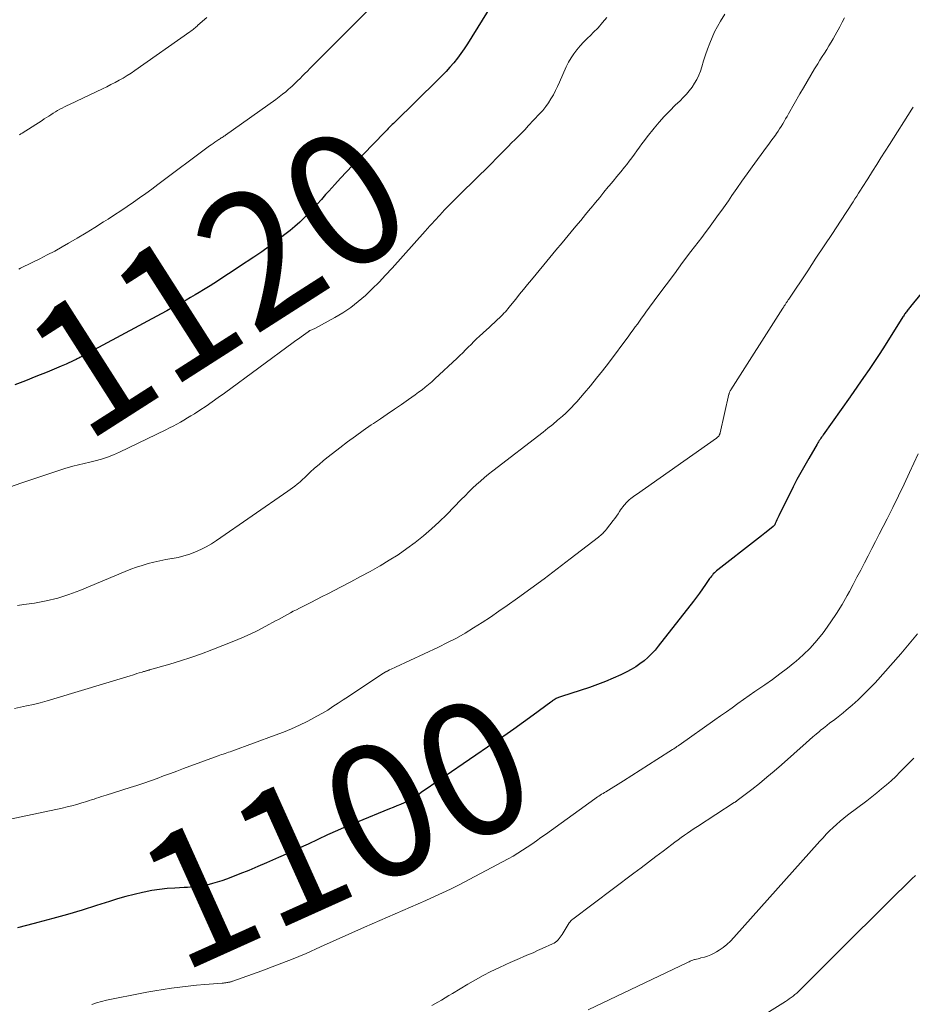
# Model space of a CAD drawing. Units: feet. Extents: x 1898715 to 1900000, y 510000 to 515003.
# Drawn here: x 1899673 to 1899808, y 511538 to 511686 of the extents above; entities that cross this region are included whole.
import ezdxf
from ezdxf.enums import TextEntityAlignment as Align

# ---------------------------------------------------------------- set-up
doc = ezdxf.new("R2010")
doc.units = ezdxf.units.FT
doc.header["$LTSCALE"] = 100
doc.header["$MEASUREMENT"] = 0
for name, color, linetype, lineweight in [('CONTOUR INDEX', 32, 'Continuous', 25), ('CONTOUR INDEX LABEL', 7, 'Continuous', 15), ('CONTOUR INTERMEDIATE', 40, 'Continuous', 15)]:
    doc.layers.add(name, color=color, linetype=linetype, lineweight=lineweight)
doc.styles.add('slant', font='romans.shx', dxfattribs={"oblique": 14.999978})

msp = doc.modelspace()

# ---------------------------------------------------------------- linework, layer by layer
at = {"layer": 'CONTOUR INDEX', "flags": 128}
for points, elevation in [([(1899745.8, 511690.94), (1899740.69, 511682.67), (1899740.21, 511681.93), (1899739.71, 511681.2), (1899739.18, 511680.5), (1899738.63, 511679.81), (1899738.06, 511679.15), (1899737.47, 511678.49), (1899736.86, 511677.85), (1899736.24, 511677.23), (1899729.73, 511670.87), (1899729.53, 511670.67), (1899729.34, 511670.48), (1899729.14, 511670.28), (1899728.95, 511670.09), (1899728.75, 511669.89), (1899728.56, 511669.69), (1899728.37, 511669.49), (1899728.17, 511669.3), (1899723.36, 511664.33), (1899722.45, 511663.38), (1899721.54, 511662.42), (1899720.65, 511661.44), (1899719.76, 511660.46), (1899719.27, 511659.91), (1899718.64, 511659.2), (1899718, 511658.49), (1899717.36, 511657.79), (1899716.71, 511657.09), (1899716.05, 511656.41), (1899715.36, 511655.75), (1899714.65, 511655.12), (1899713.92, 511654.51), (1899713.13, 511653.89), (1899711.97, 511653), (1899710.8, 511652.13), (1899709.62, 511651.28), (1899708.41, 511650.46), (1899706.29, 511649.04), (1899705.18, 511648.31), (1899704.06, 511647.58), (1899702.94, 511646.86), (1899701.82, 511646.15), (1899700.85, 511645.55), (1899700.2, 511645.15), (1899699.55, 511644.76), (1899698.89, 511644.38), (1899698.23, 511644), (1899697.85, 511643.8), (1899697, 511643.33), (1899696.15, 511642.86), (1899695.29, 511642.39), (1899694.44, 511641.93), (1899682.26, 511635.37), (1899682.13, 511635.3), (1899682, 511635.23), (1899681.87, 511635.16), (1899681.74, 511635.1), (1899681.61, 511635.03), (1899681.48, 511634.97), (1899681.35, 511634.91), (1899681.22, 511634.85), (1899680.07, 511634.34), (1899679.35, 511634.03), (1899678.64, 511633.72), (1899677.93, 511633.42), (1899677.21, 511633.12), (1899675.51, 511632.43), (1899673.93, 511631.81), (1899672.35, 511631.21)], 1120), ([(1899809.27, 511645.01), (1899807.62, 511643), (1899807.52, 511642.88), (1899807.42, 511642.75), (1899807.32, 511642.63), (1899807.22, 511642.5), (1899807.12, 511642.37), (1899807.03, 511642.24), (1899806.93, 511642.11), (1899806.84, 511641.98), (1899806.75, 511641.85), (1899806.66, 511641.71), (1899806.57, 511641.58), (1899806.49, 511641.45), (1899803.81, 511637.19), (1899803.02, 511635.95), (1899802.22, 511634.72), (1899801.39, 511633.5), (1899800.56, 511632.29), (1899798.64, 511629.56), (1899798.63, 511629.54), (1899798.62, 511629.53), (1899798.61, 511629.51), (1899798.59, 511629.49), (1899798.55, 511629.42), (1899798.53, 511629.41), (1899798.52, 511629.39), (1899798.51, 511629.37), (1899798.5, 511629.36), (1899794.45, 511623.64), (1899794.33, 511623.47), (1899794.21, 511623.3), (1899794.09, 511623.12), (1899793.97, 511622.95), (1899793.86, 511622.77), (1899793.74, 511622.6), (1899793.63, 511622.42), (1899793.52, 511622.24), (1899792.26, 511620.09), (1899791.65, 511619.03), (1899791.05, 511617.96), (1899790.48, 511616.88), (1899789.92, 511615.8), (1899787.74, 511611.44), (1899787.63, 511611.23), (1899787.53, 511611.01), (1899787.44, 511610.79), (1899787.34, 511610.57), (1899787.21, 511610.26), (1899787.19, 511610.19), (1899787.16, 511610.13), (1899787.13, 511610.07), (1899787.09, 511610.01), (1899787.05, 511609.96), (1899787.01, 511609.9), (1899786.96, 511609.86), (1899786.91, 511609.81), (1899786.09, 511609.15), (1899785.62, 511608.78), (1899785.15, 511608.41), (1899784.68, 511608.04), (1899784.21, 511607.67), (1899778.51, 511603.25), (1899778.34, 511603.11), (1899778.17, 511602.96), (1899778.01, 511602.81), (1899777.85, 511602.65), (1899777.7, 511602.48), (1899777.56, 511602.31), (1899777.42, 511602.13), (1899777.29, 511601.95), (1899776.66, 511601.03), (1899776.22, 511600.39), (1899775.77, 511599.76), (1899775.3, 511599.14), (1899774.83, 511598.52), (1899769.53, 511591.72), (1899769.04, 511591.13), (1899768.52, 511590.56), (1899767.96, 511590.03), (1899767.38, 511589.52), (1899766.76, 511589.06), (1899766.13, 511588.62), (1899765.46, 511588.23), (1899764.78, 511587.87), (1899763.87, 511587.43), (1899762.71, 511586.89), (1899761.54, 511586.39), (1899760.34, 511585.93), (1899759.13, 511585.51), (1899754.89, 511584.13), (1899754.76, 511584.08), (1899754.62, 511584.03), (1899754.48, 511583.99), (1899754.35, 511583.94), (1899754.22, 511583.88), (1899754.09, 511583.82), (1899753.96, 511583.75), (1899753.84, 511583.68), (1899753.82, 511583.66), (1899753.68, 511583.57), (1899753.55, 511583.48), (1899753.43, 511583.39), (1899753.3, 511583.3), (1899750.63, 511581.33), (1899749.16, 511580.26), (1899747.69, 511579.2), (1899746.2, 511578.16), (1899744.71, 511577.13), (1899737.32, 511572.13), (1899736.47, 511571.55), (1899735.62, 511570.96), (1899734.77, 511570.37), (1899733.93, 511569.77), (1899733.22, 511569.26), (1899732.72, 511568.93), (1899732.22, 511568.62), (1899731.69, 511568.34), (1899731.15, 511568.09), (1899730.6, 511567.85), (1899730.05, 511567.62), (1899729.5, 511567.39), (1899728.95, 511567.16), (1899724.04, 511565.18), (1899722.54, 511564.55), (1899721.05, 511563.91), (1899719.57, 511563.24), (1899718.09, 511562.56), (1899716.62, 511561.86), (1899715.14, 511561.18), (1899713.66, 511560.5), (1899712.18, 511559.83), (1899711.7, 511559.62), (1899710.36, 511559.03), (1899709.02, 511558.45), (1899707.68, 511557.89), (1899706.32, 511557.34), (1899704.98, 511556.81), (1899704.29, 511556.55), (1899703.59, 511556.3), (1899702.89, 511556.09), (1899702.18, 511555.89), (1899701.67, 511555.75), (1899701.21, 511555.64), (1899700.75, 511555.55), (1899700.28, 511555.48), (1899699.82, 511555.42), (1899699.34, 511555.38), (1899698.87, 511555.34), (1899698.4, 511555.31), (1899697.93, 511555.28), (1899696.52, 511555.22), (1899695.34, 511555.14), (1899694.18, 511555.01), (1899693.02, 511554.83), (1899691.86, 511554.6), (1899691.62, 511554.55), (1899690.36, 511554.25), (1899689.1, 511553.93), (1899687.85, 511553.58), (1899686.61, 511553.2), (1899684.69, 511552.58), (1899682.48, 511551.9), (1899680.27, 511551.24), (1899678.05, 511550.61), (1899675.82, 511550), (1899675.26, 511549.86), (1899672.74, 511549.2)], 1100)]:
    msp.add_lwpolyline(points, dxfattribs=dict(at, elevation=elevation))
at = {"layer": 'CONTOUR INTERMEDIATE', "flags": 128}
for points, elevation in [([(1899779.6, 511687.15), (1899778.94, 511686.11), (1899778.47, 511685.3), (1899778.04, 511684.48), (1899777.65, 511683.63), (1899777.3, 511682.76), (1899776.99, 511681.88), (1899776.68, 511681), (1899776.38, 511680.11), (1899776.1, 511679.22), (1899775.89, 511678.57), (1899775.65, 511677.93), (1899775.37, 511677.31), (1899775.03, 511676.72), (1899774.65, 511676.15), (1899774.22, 511675.61), (1899773.78, 511675.08), (1899773.31, 511674.58), (1899772.82, 511674.1), (1899772.1, 511673.42), (1899771.26, 511672.59), (1899770.44, 511671.73), (1899769.66, 511670.84), (1899768.9, 511669.93), (1899767.86, 511668.62), (1899767.46, 511668.11), (1899767.07, 511667.59), (1899766.69, 511667.07), (1899766.31, 511666.54), (1899765.94, 511666.02), (1899765.55, 511665.49), (1899765.16, 511664.98), (1899764.76, 511664.47), (1899764.43, 511664.07), (1899763.86, 511663.36), (1899763.29, 511662.66), (1899762.71, 511661.96), (1899762.13, 511661.26), (1899761.98, 511661.08), (1899761.33, 511660.29), (1899760.68, 511659.5), (1899760.03, 511658.71), (1899759.38, 511657.92), (1899759.24, 511657.76), (1899758.53, 511656.89), (1899757.81, 511656.02), (1899757.09, 511655.15), (1899756.37, 511654.29), (1899755.92, 511653.75), (1899755, 511652.64), (1899754.08, 511651.54), (1899753.16, 511650.43), (1899752.25, 511649.32), (1899750.37, 511647.05), (1899749.78, 511646.32), (1899749.18, 511645.6), (1899748.59, 511644.87), (1899748, 511644.14), (1899747.21, 511643.15), (1899747.02, 511642.92), (1899746.82, 511642.68), (1899746.63, 511642.45), (1899746.43, 511642.22), (1899746.22, 511642), (1899746.02, 511641.78), (1899745.8, 511641.56), (1899745.58, 511641.35), (1899745.21, 511641.01), (1899744.8, 511640.63), (1899744.39, 511640.25), (1899743.98, 511639.87), (1899743.57, 511639.49), (1899742.53, 511638.53), (1899742.09, 511638.13), (1899741.67, 511637.72), (1899741.25, 511637.31), (1899740.83, 511636.89), (1899740.42, 511636.46), (1899740, 511636.05), (1899739.57, 511635.64), (1899739.15, 511635.23), (1899735.78, 511632.1), (1899735.31, 511631.67), (1899734.83, 511631.25), (1899734.34, 511630.85), (1899733.84, 511630.45), (1899733.33, 511630.07), (1899732.82, 511629.69), (1899732.3, 511629.32), (1899731.78, 511628.96), (1899730.72, 511628.23), (1899729.66, 511627.51), (1899728.6, 511626.79), (1899727.55, 511626.07), (1899726.49, 511625.35), (1899726.18, 511625.14), (1899724.97, 511624.3), (1899723.78, 511623.45), (1899722.6, 511622.58), (1899721.43, 511621.69), (1899719.67, 511620.32), (1899718.97, 511619.76), (1899718.28, 511619.19), (1899717.61, 511618.59), (1899716.94, 511617.99), (1899716.07, 511617.17), (1899715.85, 511616.97), (1899715.63, 511616.77), (1899715.41, 511616.57), (1899715.18, 511616.37), (1899714.97, 511616.19), (1899714.63, 511615.92), (1899714.29, 511615.64), (1899713.94, 511615.38), (1899713.59, 511615.13), (1899702.8, 511607.7), (1899702.03, 511607.21), (1899701.24, 511606.75), (1899700.43, 511606.34), (1899699.6, 511605.96), (1899698.75, 511605.64), (1899697.88, 511605.36), (1899697, 511605.15), (1899696.1, 511604.97), (1899696.04, 511604.96), (1899695.13, 511604.81), (1899694.23, 511604.63), (1899693.34, 511604.43), (1899692.45, 511604.2), (1899691.57, 511603.94), (1899690.7, 511603.66), (1899689.84, 511603.34), (1899688.98, 511603), (1899682.17, 511600.15), (1899680.5, 511599.52), (1899678.8, 511598.98), (1899677.07, 511598.57), (1899675.32, 511598.25), (1899673.69, 511598.02), (1899672.73, 511597.89)], 1112), ([(1899725.87, 511687.91), (1899721.35, 511683.41), (1899720.49, 511682.54), (1899719.62, 511681.68), (1899718.75, 511680.81), (1899717.89, 511679.94), (1899716.9, 511678.95), (1899716.53, 511678.58), (1899716.16, 511678.2), (1899715.78, 511677.83), (1899715.41, 511677.45), (1899715.04, 511677.08), (1899714.66, 511676.72), (1899714.27, 511676.36), (1899713.88, 511676), (1899713.73, 511675.87), (1899713.25, 511675.46), (1899712.77, 511675.06), (1899712.27, 511674.68), (1899711.76, 511674.3), (1899704.17, 511668.9), (1899704.04, 511668.81), (1899703.91, 511668.73), (1899703.78, 511668.64), (1899703.65, 511668.56), (1899703.52, 511668.47), (1899703.39, 511668.39), (1899703.26, 511668.31), (1899703.13, 511668.22), (1899702.83, 511668.02), (1899702.56, 511667.84), (1899702.28, 511667.65), (1899702.01, 511667.45), (1899701.75, 511667.26), (1899693.95, 511661.43), (1899693.03, 511660.75), (1899692.1, 511660.08), (1899691.17, 511659.41), (1899690.24, 511658.76), (1899689.29, 511658.11), (1899688.34, 511657.47), (1899687.39, 511656.84), (1899686.42, 511656.22), (1899685.74, 511655.79), (1899684.42, 511654.96), (1899683.1, 511654.15), (1899681.77, 511653.36), (1899680.43, 511652.58), (1899679.46, 511652.02), (1899678.35, 511651.4), (1899677.23, 511650.8), (1899676.1, 511650.21), (1899674.97, 511649.65), (1899673.2, 511648.79), (1899672.94, 511648.67)], 1124), ([(1899761.78, 511686.68), (1899761.13, 511685.88), (1899760.44, 511685.12), (1899759.72, 511684.38), (1899759.33, 511684.01), (1899758.78, 511683.47), (1899758.25, 511682.92), (1899757.74, 511682.36), (1899757.24, 511681.78), (1899756.78, 511681.18), (1899756.35, 511680.56), (1899755.98, 511679.9), (1899755.64, 511679.22), (1899754.63, 511676.91), (1899754.33, 511676.26), (1899754.02, 511675.62), (1899753.68, 511675), (1899753.32, 511674.38), (1899752.94, 511673.78), (1899752.53, 511673.2), (1899752.08, 511672.64), (1899751.61, 511672.11), (1899749.9, 511670.29), (1899749.4, 511669.76), (1899748.9, 511669.24), (1899748.4, 511668.73), (1899747.89, 511668.22), (1899747.38, 511667.71), (1899746.88, 511667.19), (1899746.37, 511666.68), (1899745.86, 511666.17), (1899745.15, 511665.45), (1899744.29, 511664.58), (1899743.42, 511663.71), (1899742.55, 511662.85), (1899741.67, 511661.99), (1899739.95, 511660.32), (1899739.48, 511659.86), (1899739.01, 511659.4), (1899738.54, 511658.94), (1899738.08, 511658.47), (1899737.53, 511657.91), (1899737.34, 511657.72), (1899737.16, 511657.52), (1899736.98, 511657.33), (1899736.79, 511657.13), (1899736.61, 511656.93), (1899736.43, 511656.73), (1899736.25, 511656.53), (1899736.07, 511656.33), (1899735.73, 511655.96), (1899735.37, 511655.57), (1899735.02, 511655.18), (1899734.67, 511654.79), (1899734.32, 511654.4), (1899729.31, 511648.83), (1899728.34, 511647.77), (1899727.35, 511646.72), (1899726.33, 511645.71), (1899725.3, 511644.7), (1899724.22, 511643.76), (1899723.09, 511642.88), (1899721.9, 511642.09), (1899720.67, 511641.35), (1899717.64, 511639.71), (1899717.53, 511639.65), (1899717.42, 511639.6), (1899717.3, 511639.55), (1899717.19, 511639.5), (1899717.07, 511639.46), (1899717.02, 511639.43), (1899716.96, 511639.41), (1899716.9, 511639.38), (1899716.85, 511639.35), (1899716.79, 511639.32), (1899716.74, 511639.29), (1899716.69, 511639.25), (1899716.64, 511639.22), (1899715.96, 511638.72), (1899715.57, 511638.44), (1899715.18, 511638.15), (1899714.79, 511637.87), (1899714.4, 511637.58), (1899703.98, 511629.93), (1899703.07, 511629.27), (1899702.16, 511628.63), (1899701.23, 511628), (1899700.29, 511627.39), (1899699.45, 511626.84), (1899698.93, 511626.51), (1899698.4, 511626.19), (1899697.87, 511625.87), (1899697.34, 511625.56), (1899696.8, 511625.25), (1899696.26, 511624.96), (1899695.71, 511624.68), (1899695.15, 511624.4), (1899688.13, 511621.02), (1899687.24, 511620.63), (1899686.34, 511620.27), (1899685.42, 511619.98), (1899684.48, 511619.72), (1899683.45, 511619.47), (1899683.02, 511619.37), (1899682.59, 511619.26), (1899682.16, 511619.16), (1899681.73, 511619.06), (1899681.3, 511618.96), (1899680.88, 511618.85), (1899680.46, 511618.72), (1899680.04, 511618.59), (1899673.37, 511616.38), (1899671.53, 511615.77)], 1116), ([(1899797.66, 511686.63), (1899797.33, 511685.95), (1899796.98, 511685.27), (1899796.28, 511684.01), (1899795.97, 511683.46), (1899795.65, 511682.91), (1899795.32, 511682.36), (1899794.98, 511681.82), (1899794.64, 511681.29), (1899794.3, 511680.75), (1899793.96, 511680.21), (1899793.63, 511679.67), (1899793.14, 511678.89), (1899792.57, 511677.95), (1899792.01, 511677.01), (1899791.45, 511676.06), (1899790.91, 511675.11), (1899789.21, 511672.11), (1899788.99, 511671.73), (1899788.77, 511671.35), (1899788.55, 511670.97), (1899788.33, 511670.59), (1899788.1, 511670.22), (1899787.87, 511669.85), (1899787.63, 511669.48), (1899787.38, 511669.12), (1899787.23, 511668.91), (1899786.9, 511668.44), (1899786.56, 511667.98), (1899786.23, 511667.52), (1899785.9, 511667.06), (1899783.74, 511664.11), (1899782.96, 511663.03), (1899782.18, 511661.95), (1899781.42, 511660.86), (1899780.66, 511659.77), (1899780.12, 511658.99), (1899779.64, 511658.29), (1899779.14, 511657.59), (1899778.65, 511656.89), (1899778.15, 511656.2), (1899777.64, 511655.51), (1899777.13, 511654.82), (1899776.62, 511654.14), (1899776.1, 511653.46), (1899774.46, 511651.31), (1899773.21, 511649.65), (1899771.96, 511647.98), (1899770.71, 511646.31), (1899769.48, 511644.63), (1899767.67, 511642.16), (1899767.34, 511641.71), (1899767.02, 511641.27), (1899766.7, 511640.82), (1899766.38, 511640.38), (1899766.05, 511639.93), (1899765.73, 511639.49), (1899765.4, 511639.04), (1899765.07, 511638.6), (1899761.99, 511634.49), (1899761.11, 511633.33), (1899760.21, 511632.19), (1899759.29, 511631.06), (1899758.36, 511629.95), (1899757.24, 511628.65), (1899756.84, 511628.21), (1899756.43, 511627.77), (1899756.01, 511627.35), (1899755.57, 511626.94), (1899755.05, 511626.47), (1899754.33, 511625.85), (1899753.61, 511625.23), (1899752.87, 511624.63), (1899752.13, 511624.05), (1899744.53, 511618.21), (1899743.9, 511617.71), (1899743.28, 511617.2), (1899742.68, 511616.67), (1899742.08, 511616.13), (1899741.49, 511615.58), (1899740.91, 511615.02), (1899740.34, 511614.46), (1899739.78, 511613.88), (1899737.59, 511611.64), (1899736.45, 511610.52), (1899735.28, 511609.44), (1899734.07, 511608.41), (1899732.83, 511607.41), (1899731.55, 511606.46), (1899730.24, 511605.55), (1899728.9, 511604.7), (1899727.53, 511603.89), (1899727.43, 511603.84), (1899725.99, 511603.03), (1899724.54, 511602.24), (1899723.08, 511601.46), (1899721.62, 511600.7), (1899719.62, 511599.66), (1899718.75, 511599.22), (1899717.89, 511598.77), (1899717.02, 511598.33), (1899716.14, 511597.89), (1899715.32, 511597.47), (1899714.86, 511597.24), (1899714.4, 511597), (1899713.95, 511596.76), (1899713.5, 511596.52), (1899713.05, 511596.27), (1899712.6, 511596.03), (1899712.15, 511595.78), (1899711.7, 511595.54), (1899710.25, 511594.74), (1899709.06, 511594.12), (1899707.86, 511593.53), (1899706.64, 511592.99), (1899705.41, 511592.48), (1899702.08, 511591.18), (1899700.51, 511590.59), (1899698.94, 511590.03), (1899697.35, 511589.52), (1899695.75, 511589.03), (1899692.69, 511588.15), (1899692.62, 511588.13), (1899692.54, 511588.11), (1899692.46, 511588.09), (1899692.39, 511588.07), (1899692.31, 511588.04), (1899692.23, 511588.02), (1899692.16, 511588), (1899692.08, 511587.98), (1899692.01, 511587.96), (1899691.9, 511587.93), (1899691.79, 511587.9), (1899691.68, 511587.87), (1899691.57, 511587.83), (1899691.11, 511587.69), (1899690.77, 511587.59), (1899690.43, 511587.48), (1899690.09, 511587.38), (1899689.74, 511587.27), (1899678.23, 511583.78), (1899677.2, 511583.48), (1899676.17, 511583.2), (1899675.13, 511582.95), (1899674.09, 511582.72), (1899672.29, 511582.35)], 1108), ([(1899701.31, 511686.68), (1899699.99, 511685.5), (1899699.85, 511685.37), (1899699.7, 511685.24), (1899699.55, 511685.11), (1899699.4, 511684.98), (1899699.25, 511684.86), (1899699.1, 511684.73), (1899698.94, 511684.61), (1899698.78, 511684.5), (1899690.47, 511678.65), (1899689.89, 511678.26), (1899689.3, 511677.88), (1899688.7, 511677.52), (1899688.09, 511677.18), (1899687.47, 511676.85), (1899686.85, 511676.53), (1899686.22, 511676.21), (1899685.59, 511675.91), (1899680.57, 511673.53), (1899680.21, 511673.36), (1899679.85, 511673.18), (1899679.49, 511672.99), (1899679.14, 511672.8), (1899678.79, 511672.6), (1899678.45, 511672.4), (1899678.11, 511672.19), (1899677.77, 511671.98), (1899677.44, 511671.77), (1899677.11, 511671.56), (1899676.77, 511671.34), (1899676.44, 511671.13), (1899673.42, 511669.19), (1899673.24, 511669.07), (1899673.05, 511668.95)], 1128), ([(1899808.04, 511673.14), (1899807.82, 511672.8), (1899804.46, 511667.49), (1899803.82, 511666.48), (1899803.18, 511665.47), (1899802.54, 511664.46), (1899801.9, 511663.45), (1899801.17, 511662.3), (1899800.89, 511661.87), (1899800.62, 511661.43), (1899800.34, 511661), (1899800.07, 511660.57), (1899799.79, 511660.13), (1899799.51, 511659.7), (1899799.24, 511659.27), (1899798.96, 511658.83), (1899797.07, 511655.93), (1899795.84, 511654.05), (1899794.61, 511652.17), (1899793.36, 511650.3), (1899792.12, 511648.43), (1899789.24, 511644.13), (1899789.18, 511644.04), (1899789.11, 511643.94), (1899789.05, 511643.85), (1899788.99, 511643.76), (1899788.93, 511643.67), (1899788.87, 511643.57), (1899788.81, 511643.48), (1899788.75, 511643.38), (1899788.69, 511643.3), (1899788.65, 511643.23), (1899788.61, 511643.17), (1899788.57, 511643.1), (1899788.52, 511643.04), (1899788.48, 511642.97), (1899788.44, 511642.91), (1899788.4, 511642.84), (1899788.36, 511642.78), (1899780.48, 511630.44), (1899780.43, 511630.36), (1899780.39, 511630.28), (1899780.35, 511630.2), (1899780.31, 511630.11), (1899780.28, 511630.03), (1899780.25, 511629.94), (1899780.22, 511629.86), (1899780.2, 511629.77), (1899778.87, 511623.96), (1899778.86, 511623.89), (1899778.84, 511623.83), (1899778.82, 511623.76), (1899778.79, 511623.7), (1899778.77, 511623.64), (1899778.73, 511623.58), (1899778.7, 511623.52), (1899778.66, 511623.47), (1899778.62, 511623.42), (1899778.55, 511623.35), (1899778.49, 511623.28), (1899778.41, 511623.22), (1899778.34, 511623.16), (1899766.23, 511614.66), (1899766.01, 511614.51), (1899765.79, 511614.35), (1899765.58, 511614.19), (1899765.37, 511614.03), (1899765.16, 511613.85), (1899764.97, 511613.68), (1899764.78, 511613.49), (1899764.6, 511613.29), (1899764.56, 511613.24), (1899764.37, 511613.02), (1899764.19, 511612.78), (1899764.02, 511612.55), (1899763.85, 511612.3), (1899763.7, 511612.08), (1899763.46, 511611.73), (1899763.21, 511611.38), (1899762.96, 511611.03), (1899762.7, 511610.69), (1899761.69, 511609.38), (1899761.56, 511609.21), (1899761.43, 511609.05), (1899761.28, 511608.9), (1899761.14, 511608.75), (1899760.98, 511608.61), (1899760.83, 511608.47), (1899760.67, 511608.33), (1899760.5, 511608.2), (1899756.24, 511604.92), (1899754.26, 511603.41), (1899752.27, 511601.92), (1899750.27, 511600.45), (1899748.26, 511598.99), (1899746.69, 511597.87), (1899745.44, 511597), (1899744.19, 511596.14), (1899742.92, 511595.31), (1899741.64, 511594.49), (1899740.34, 511593.71), (1899739.03, 511592.97), (1899737.68, 511592.27), (1899736.32, 511591.6), (1899729.83, 511588.56), (1899729.61, 511588.46), (1899729.39, 511588.35), (1899729.17, 511588.25), (1899728.94, 511588.14), (1899728.67, 511588.01), (1899728.59, 511587.97), (1899728.51, 511587.93), (1899728.42, 511587.88), (1899728.34, 511587.84), (1899728.26, 511587.79), (1899728.18, 511587.74), (1899728.1, 511587.69), (1899728.02, 511587.64), (1899723.52, 511584.68), (1899722.73, 511584.16), (1899721.95, 511583.64), (1899721.16, 511583.13), (1899720.38, 511582.61), (1899719.59, 511582.1), (1899718.79, 511581.62), (1899717.97, 511581.16), (1899717.15, 511580.71), (1899716.48, 511580.37), (1899715.31, 511579.79), (1899714.11, 511579.25), (1899712.9, 511578.75), (1899711.68, 511578.28), (1899705.11, 511575.9), (1899704.85, 511575.8), (1899704.6, 511575.71), (1899704.34, 511575.63), (1899704.08, 511575.54), (1899703.82, 511575.45), (1899703.57, 511575.36), (1899703.31, 511575.27), (1899703.05, 511575.18), (1899697.82, 511573.26), (1899696.82, 511572.89), (1899695.82, 511572.52), (1899694.81, 511572.15), (1899693.81, 511571.77), (1899692.81, 511571.41), (1899691.8, 511571.06), (1899690.78, 511570.72), (1899689.76, 511570.39), (1899686.15, 511569.26), (1899685.78, 511569.14), (1899685.41, 511569.02), (1899685.04, 511568.9), (1899684.67, 511568.78), (1899684.3, 511568.66), (1899683.93, 511568.54), (1899683.56, 511568.43), (1899683.19, 511568.31), (1899682.45, 511568.08), (1899681.71, 511567.85), (1899680.96, 511567.65), (1899680.21, 511567.46), (1899679.46, 511567.29), (1899663.49, 511563.93)], 1104), ([(1899808.81, 511620.79), (1899807.5, 511617.95), (1899806.67, 511616.19), (1899805.83, 511614.44), (1899804.97, 511612.7), (1899804.1, 511610.96), (1899802.92, 511608.64), (1899802.37, 511607.55), (1899801.81, 511606.47), (1899801.25, 511605.38), (1899800.69, 511604.3), (1899800.12, 511603.23), (1899799.55, 511602.15), (1899798.97, 511601.07), (1899798.4, 511600), (1899798.07, 511599.39), (1899797.3, 511598.03), (1899796.48, 511596.69), (1899795.61, 511595.39), (1899794.7, 511594.12), (1899794.42, 511593.75), (1899793.48, 511592.58), (1899792.49, 511591.46), (1899791.41, 511590.41), (1899790.29, 511589.42), (1899790.16, 511589.31), (1899789.05, 511588.42), (1899787.92, 511587.55), (1899786.77, 511586.72), (1899785.61, 511585.9), (1899785.01, 511585.49), (1899784.14, 511584.89), (1899783.27, 511584.29), (1899782.4, 511583.68), (1899781.54, 511583.06), (1899780.68, 511582.45), (1899779.82, 511581.83), (1899778.95, 511581.22), (1899778.09, 511580.6), (1899772.69, 511576.79), (1899772.61, 511576.74), (1899772.52, 511576.68), (1899772.44, 511576.62), (1899772.35, 511576.57), (1899772.26, 511576.51), (1899772.18, 511576.46), (1899772.1, 511576.41), (1899772.02, 511576.36), (1899771.94, 511576.31), (1899771.86, 511576.26), (1899771.78, 511576.21), (1899771.7, 511576.16), (1899769.33, 511574.63), (1899768.07, 511573.82), (1899766.8, 511573.01), (1899765.53, 511572.21), (1899764.26, 511571.41), (1899761.62, 511569.76), (1899761.4, 511569.63), (1899761.19, 511569.5), (1899760.98, 511569.37), (1899760.77, 511569.24), (1899760.56, 511569.1), (1899760.35, 511568.97), (1899760.14, 511568.82), (1899759.94, 511568.68), (1899752.5, 511563.32), (1899751.81, 511562.83), (1899751.12, 511562.34), (1899750.44, 511561.86), (1899749.75, 511561.38), (1899749.04, 511560.92), (1899748.33, 511560.47), (1899747.61, 511560.04), (1899746.87, 511559.64), (1899739.34, 511555.66), (1899738.16, 511555.05), (1899736.96, 511554.47), (1899735.75, 511553.92), (1899734.53, 511553.39), (1899734.41, 511553.34), (1899733.25, 511552.85), (1899732.09, 511552.35), (1899730.93, 511551.85), (1899729.77, 511551.34), (1899728.62, 511550.83), (1899727.46, 511550.32), (1899726.31, 511549.8), (1899725.15, 511549.29), (1899718.53, 511546.32), (1899716.32, 511545.36), (1899714.11, 511544.44), (1899711.87, 511543.57), (1899709.62, 511542.73), (1899705.28, 511541.17), (1899705.19, 511541.14), (1899705.1, 511541.11), (1899705.01, 511541.08), (1899704.91, 511541.05), (1899704.82, 511541.03), (1899704.72, 511541.01), (1899704.63, 511540.99), (1899704.53, 511540.97), (1899704.37, 511540.95), (1899704.19, 511540.92), (1899704.01, 511540.9), (1899703.83, 511540.88), (1899703.65, 511540.86), (1899701.03, 511540.64), (1899699.77, 511540.53), (1899698.51, 511540.4), (1899697.26, 511540.25), (1899696, 511540.09), (1899694.75, 511539.92), (1899693.5, 511539.72), (1899692.25, 511539.5), (1899691.01, 511539.26), (1899686.93, 511538.43), (1899686.18, 511538.27), (1899685.42, 511538.08), (1899684.68, 511537.87), (1899683.94, 511537.64)], 1096), ([(1899808.7, 511593.59), (1899807.46, 511592.07), (1899806.18, 511590.58), (1899802.28, 511586.22), (1899801.46, 511585.34), (1899800.61, 511584.47), (1899799.73, 511583.64), (1899798.83, 511582.83), (1899797.94, 511582.07), (1899797.46, 511581.67), (1899796.97, 511581.27), (1899796.48, 511580.89), (1899795.98, 511580.51), (1899795.47, 511580.14), (1899794.98, 511579.76), (1899794.48, 511579.37), (1899794, 511578.98), (1899793.92, 511578.91), (1899793.39, 511578.47), (1899792.88, 511578.03), (1899792.36, 511577.58), (1899791.85, 511577.13), (1899788.14, 511573.83), (1899787.05, 511572.88), (1899785.93, 511571.94), (1899784.81, 511571.02), (1899783.66, 511570.12), (1899781.47, 511568.42), (1899781.41, 511568.38), (1899781.36, 511568.33), (1899781.3, 511568.3), (1899781.25, 511568.26), (1899781.19, 511568.22), (1899781.13, 511568.18), (1899781.07, 511568.15), (1899781.02, 511568.11), (1899775.45, 511564.51), (1899774.95, 511564.19), (1899774.46, 511563.86), (1899773.97, 511563.52), (1899773.48, 511563.18), (1899773, 511562.84), (1899772.52, 511562.49), (1899772.04, 511562.14), (1899771.57, 511561.78), (1899770.29, 511560.81), (1899769.17, 511559.97), (1899768.06, 511559.13), (1899766.94, 511558.29), (1899765.82, 511557.45), (1899756.61, 511550.53), (1899756.46, 511550.41), (1899756.32, 511550.27), (1899756.2, 511550.12), (1899756.09, 511549.96), (1899755.02, 511548.22), (1899754.88, 511548), (1899754.73, 511547.79), (1899754.57, 511547.59), (1899754.4, 511547.39), (1899754.21, 511547.21), (1899754.01, 511547.05), (1899753.8, 511546.92), (1899753.57, 511546.8), (1899751.98, 511546.07), (1899751.3, 511545.77), (1899750.61, 511545.46), (1899749.93, 511545.17), (1899749.24, 511544.88), (1899748.55, 511544.59), (1899747.86, 511544.29), (1899747.18, 511543.99), (1899746.5, 511543.68), (1899745.44, 511543.19), (1899744.24, 511542.62), (1899743.06, 511542.02), (1899741.9, 511541.38), (1899740.75, 511540.71), (1899738.43, 511539.3), (1899737.88, 511538.97), (1899737.32, 511538.64), (1899736.77, 511538.31), (1899736.21, 511537.99), (1899735.34, 511537.5)], 1092), ([(1899808.12, 511574.85), (1899807.21, 511573.92), (1899806.73, 511573.41), (1899806.07, 511572.74), (1899805.4, 511572.07), (1899804.71, 511571.43), (1899804, 511570.8), (1899803.28, 511570.18), (1899802.55, 511569.58), (1899801.81, 511568.99), (1899801.06, 511568.41), (1899798.11, 511566.2), (1899797.55, 511565.75), (1899796.99, 511565.3), (1899796.46, 511564.83), (1899795.93, 511564.34), (1899795.42, 511563.84), (1899794.92, 511563.33), (1899794.42, 511562.81), (1899793.94, 511562.28), (1899780.95, 511547.73), (1899780.44, 511547.2), (1899779.9, 511546.7), (1899779.33, 511546.25), (1899778.72, 511545.83), (1899778.32, 511545.57), (1899777.89, 511545.32), (1899777.45, 511545.11), (1899776.98, 511544.93), (1899776.51, 511544.79), (1899775.94, 511544.66), (1899775.74, 511544.6), (1899775.54, 511544.55), (1899775.33, 511544.5), (1899775.13, 511544.45), (1899775, 511544.41), (1899774.86, 511544.37), (1899774.73, 511544.33), (1899774.59, 511544.28), (1899774.46, 511544.22), (1899774.33, 511544.16), (1899774.2, 511544.1), (1899774.07, 511544.04), (1899773.94, 511543.97), (1899758.94, 511536.81)], 1088), ([(1899808.38, 511557.09), (1899807.86, 511556.6), (1899807.35, 511556.11), (1899806.84, 511555.62), (1899806.34, 511555.12), (1899805.83, 511554.63), (1899801.27, 511550.11), (1899799.9, 511548.75), (1899798.52, 511547.39), (1899797.15, 511546.02), (1899795.78, 511544.66), (1899794.33, 511543.2), (1899793.69, 511542.56), (1899793.04, 511541.92), (1899792.4, 511541.28), (1899791.76, 511540.64), (1899790.98, 511539.87), (1899790.72, 511539.62), (1899790.45, 511539.37), (1899790.18, 511539.14), (1899789.91, 511538.91), (1899789.62, 511538.69), (1899789.33, 511538.48), (1899789.03, 511538.28), (1899788.73, 511538.08), (1899784.15, 511535.2)], 1084)]:
    msp.add_lwpolyline(points, dxfattribs=dict(at, elevation=elevation))

# ---------------------------------------------------------------- texts
at = {"layer": 'CONTOUR INDEX LABEL', "style": 'slant', "oblique": 15}
for s, rotation, p in [('1120', 32.5787, (1899702.96, 511646.87, 1120)), ('1100', 24.2438, (1899720.8, 511563.8, 1100))]:
    msp.add_text(s, height=20, rotation=rotation, dxfattribs=at).set_placement(p, align=Align.MIDDLE_CENTER)

doc.saveas('drawing.dxf')
